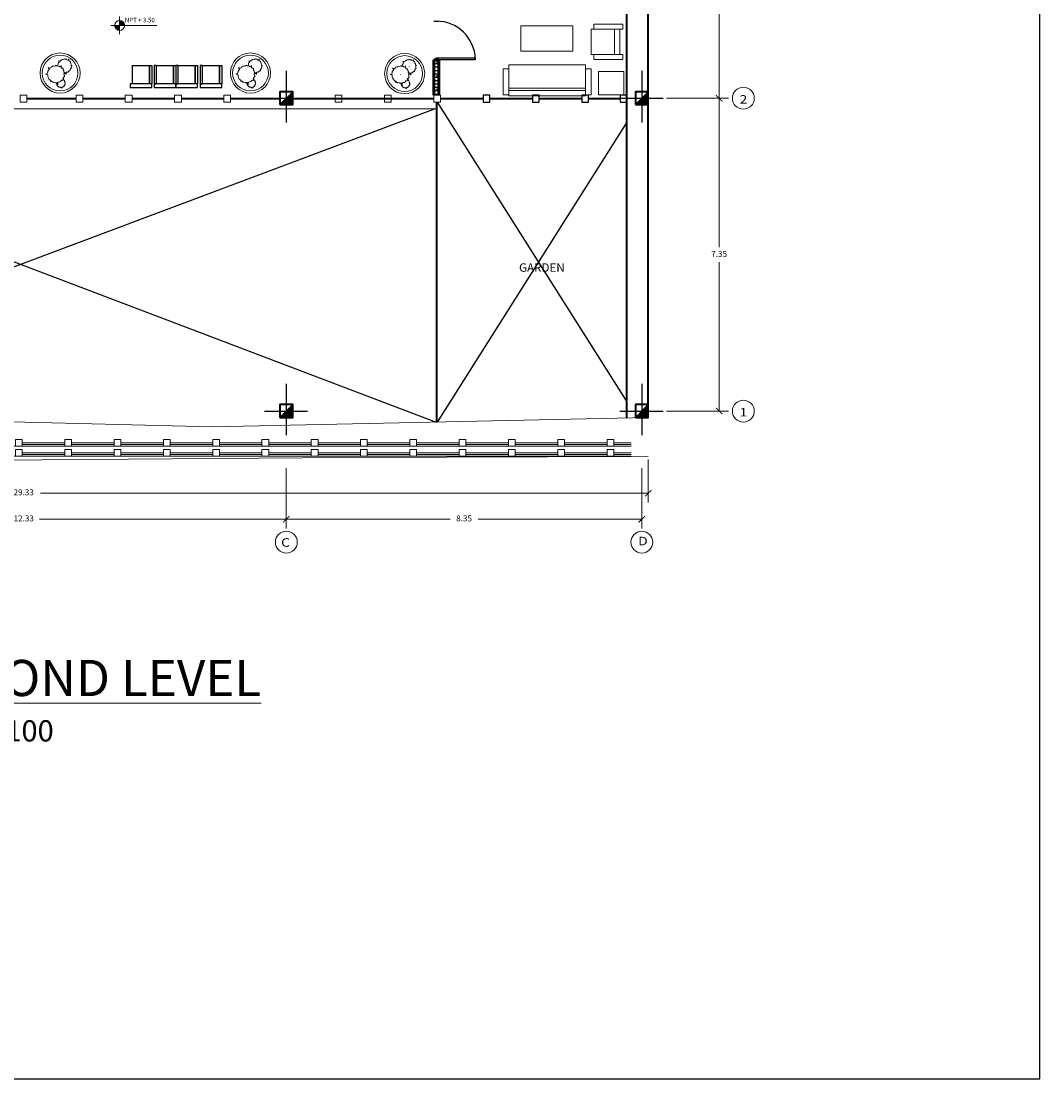
# Model space of a CAD drawing. Units: millimetres. Extents: x 681 to 958, y 318 to 396.
# Drawn here: x 838 to 862, y 332 to 357 of the extents above; entities that cross this region are included whole.
import ezdxf

# ---------------------------------------------------------------- set-up
doc = ezdxf.new("R2010")
doc.units = ezdxf.units.MM
doc.linetypes.add('ACAD_ISO02W100', pattern=[15, 12, -3])
doc.layers.get('Defpoints').update_dxf_attribs({"color": 73, "lineweight": 0})
for name, color, linetype, lineweight in [('acbados', 253, 'Continuous', 5), ('Capa1', 1, 'Continuous', 9), ('Layer1', 1, 'Continuous', 9), ('Layer7', 16, 'Continuous', 5), ('MUEBLES', 144, 'Continuous', 20), ('muro adobe', 41, 'Continuous', 5), ('muro madera', 30, 'Continuous', 5), ('pluma1', 1, 'Continuous', 9), ('texto', 5, 'Continuous', 5), ('TEXTURA', 55, 'Continuous', 5)]:
    doc.layers.add(name, color=color, linetype=linetype, lineweight=lineweight)
doc.layers.add('columna', color=80, linetype='Continuous')
doc.layers.add('red de agua', color=134, linetype='Continuous')
doc.styles.add('STYLE1', font='arial.ttf', dxfattribs={"width": 1.2})
doc.styles.add('style4', font='stylu.ttf')
doc.styles.add('VERDANA', font='verdana.ttf')
doc.dimstyles.new('OBLICUA GRUESA', dxfattribs={"dimtxt": 0.09, "dimasz": 0.09, "dimexe": 0.22, "dimexo": 0.08, "dimgap": 0.1, "dimtad": 0, "dimtih": 1, "dimtoh": 1, "dimzin": 1, "dimdsep": 46, "dimtxsty": 'VERDANA', "dimblk": 'ARCHTICK', "dimcen": 2.5, "dimclrd": 256, "dimclre": 256, "dimclrt": 256, "dimadec": 0, "dimazin": 0, "dimtfac": 1, "dimtmove": 0, "dimatfit": 3, "dimfxl": 0, "dimlwd": 0, "dimlwe": 0, "dimarcsym": 0})

# ---------------------------------------------------------------- blocks, each defined once
blk = doc.blocks.new('A$C496F16EA')
at = {"layer": 'texto'}
h = blk.add_hatch(color=30, dxfattribs=at)
h.paths.add_polyline_path([(0.372, 0.372), (0.583, 0.372, 0.414214), (0.372, 0.583)])
h.paths.add_polyline_path([(0.372, 0.372), (0.161, 0.372, 0.414214), (0.372, 0.161)])
at = {"layer": 'texto', "color": 30}
for p, q in [((0.372, 0.744), (0.372, 0)), ((0, 0.372), (1.928, 0.372))]:
    blk.add_line(p, q, dxfattribs=at)
blk.add_circle((0.372, 0.372), 0.211, dxfattribs=at)
blk = doc.blocks.new('A$C41536CB2')
at = {"layer": 'TEXTURA', "lineweight": 5}
h = blk.add_hatch(dxfattribs=at)
h.set_pattern_fill('ANSI31', color=256, scale=0.007, style=0)
h.set_pattern_definition([(45, (-718.7452, -347.231527), (-0.0157154482, 0.0157154482), [])])
h.paths.add_polyline_path([(0.663, 0.57), (0.663, 0.72), (0.513, 0.57)])
h.paths.add_polyline_path([(0.663, 0.42), (0.663, 0.57), (0.513, 0.57), (0.513, 0.42)])
h.paths.add_polyline_path([(0.513, 0.42), (0.513, 0.57), (0.363, 0.42)])
at = {"layer": 'columna', "linetype": 'ACAD_ISO02W100'}
for p, q in [((0.513, 1.21), (0.513, 0)), ((0, 0.57), (1.01, 0.57))]:
    blk.add_line(p, q, dxfattribs=at)
at = {"layer": 'columna', "lineweight": 40}
blk.add_lwpolyline([(0.363, 0.42), (0.663, 0.42), (0.663, 0.72), (0.363, 0.72)], close=True, dxfattribs=at)
at = {"layer": 'TEXTURA', "lineweight": 5}
blk.add_line((0.663, 0.72), (0.363, 0.42), dxfattribs=at)
blk = doc.blocks.new('_ARCHTICK')
at = {"color": 0, "linetype": 'ByBlock', "const_width": 0.15}
blk.add_lwpolyline([(-0.5, -0.5), (0.5, 0.5)], dxfattribs=at)
blk = doc.blocks.new('*D93')
at = {"layer": 'acbados', "lineweight": 0, "transparency": 16777216}
for p, q in [((853.521, 355.311), (854.979, 355.311)), ((854.759, 355.311), (854.759, 351.812)), ((854.759, 347.961), (854.759, 351.461)), ((853.521, 347.961), (854.979, 347.961))]:
    blk.add_line(p, q, dxfattribs=at)
at = {"layer": 'Defpoints', "color": 0, "lineweight": 5, "transparency": 16777216}
for p in [(853.441, 355.311), (854.759, 355.311), (853.441, 347.961)]:
    blk.add_point(p, dxfattribs=at)
at = {"layer": 'acbados', "lineweight": 0, "transparency": 16777216, "xscale": 0.15, "yscale": 0.15, "zscale": 0.15}
for p, rotation in [((854.759, 355.311), 90.000062765429), ((854.759, 347.961), 270.000062765429)]:
    blk.add_blockref('_ARCHTICK', p, dxfattribs=dict(at, rotation=rotation))
at = {"layer": 'acbados', "lineweight": 5, "transparency": 16777216, "insert": (854.759, 351.636), "char_height": 0.14, "attachment_point": 5, "style": 'style4'}
blk.add_mtext('7.35', dxfattribs=at)
blk = doc.blocks.new('*D94')
at = {"layer": 'acbados', "lineweight": 0, "transparency": 16777216}
for p, q in [((853.521, 361.811), (854.979, 361.811)), ((854.759, 361.811), (854.759, 358.735)), ((854.759, 355.311), (854.759, 358.388)), ((853.521, 355.311), (854.979, 355.311))]:
    blk.add_line(p, q, dxfattribs=at)
at = {"layer": 'Defpoints', "color": 0, "lineweight": 5, "transparency": 16777216}
for p in [(853.441, 361.811), (854.759, 361.811), (853.441, 355.311)]:
    blk.add_point(p, dxfattribs=at)
at = {"layer": 'acbados', "lineweight": 0, "transparency": 16777216, "xscale": 0.15, "yscale": 0.15, "zscale": 0.15}
for p, rotation in [((854.759, 361.811), 90.00006276542966), ((854.759, 355.311), 270.0000627654296)]:
    blk.add_blockref('_ARCHTICK', p, dxfattribs=dict(at, rotation=rotation))
at = {"layer": 'acbados', "lineweight": 5, "transparency": 16777216, "insert": (854.759, 358.561), "char_height": 0.14, "attachment_point": 5, "style": 'style4'}
blk.add_mtext('6.50', dxfattribs=at)
blk = doc.blocks.new('*D106')
at = {"layer": 'acbados', "lineweight": 0, "transparency": 16777216}
for p, q in [((844.594, 346.624), (844.594, 345.202)), ((852.944, 346.624), (852.944, 345.202)), ((844.594, 345.422), (848.44, 345.422)), ((852.944, 345.422), (849.097, 345.422))]:
    blk.add_line(p, q, dxfattribs=at)
at = {"layer": 'Defpoints', "color": 0, "lineweight": 5, "transparency": 16777216}
for p in [(844.594, 346.704), (852.944, 346.704), (844.594, 345.422)]:
    blk.add_point(p, dxfattribs=at)
at = {"layer": 'acbados', "lineweight": 0, "transparency": 16777216, "xscale": 0.15, "yscale": 0.15, "zscale": 0.15}
for p, rotation in [((844.594, 345.422), 179.9999999999996), ((852.944, 345.422), 359.9999999999996)]:
    blk.add_blockref('_ARCHTICK', p, dxfattribs=dict(at, rotation=rotation))
at = {"layer": 'acbados', "lineweight": 5, "transparency": 16777216, "insert": (848.769, 345.422), "char_height": 0.14, "attachment_point": 5, "style": 'style4'}
blk.add_mtext('8.35', dxfattribs=at)
blk = doc.blocks.new('*D107')
at = {"layer": 'acbados', "lineweight": 0, "transparency": 16777216}
for p, q in [((832.26, 346.624), (832.26, 345.202)), ((844.594, 346.624), (844.594, 345.202)), ((832.26, 345.422), (838.054, 345.422)), ((844.594, 345.422), (838.8, 345.422))]:
    blk.add_line(p, q, dxfattribs=at)
at = {"layer": 'Defpoints', "color": 0, "lineweight": 5, "transparency": 16777216}
for p in [(832.26, 346.704), (844.594, 346.704), (832.26, 345.422)]:
    blk.add_point(p, dxfattribs=at)
at = {"layer": 'acbados', "lineweight": 0, "transparency": 16777216, "xscale": 0.15, "yscale": 0.15, "zscale": 0.15, "rotation": 180}
blk.add_blockref('_ARCHTICK', (832.26, 345.422), dxfattribs=at)
at = {"layer": 'acbados', "lineweight": 0, "transparency": 16777216, "xscale": 0.15, "yscale": 0.15, "zscale": 0.15}
blk.add_blockref('_ARCHTICK', (844.594, 345.422), dxfattribs=at)
at = {"layer": 'acbados', "lineweight": 5, "transparency": 16777216, "insert": (838.427, 345.422), "char_height": 0.14, "attachment_point": 5, "style": 'style4'}
blk.add_mtext('12.33', dxfattribs=at)
blk = doc.blocks.new('*D109')
at = {"layer": 'acbados', "lineweight": 0, "transparency": 16777216}
for p, q in [((823.76, 346.82), (823.76, 345.814)), ((853.094, 346.82), (853.094, 345.814)), ((823.76, 346.034), (838.033, 346.034)), ((853.094, 346.034), (838.82, 346.034))]:
    blk.add_line(p, q, dxfattribs=at)
at = {"layer": 'Defpoints', "color": 0, "lineweight": 5, "transparency": 16777216}
for p in [(823.76, 346.9), (853.094, 346.9), (853.094, 346.034)]:
    blk.add_point(p, dxfattribs=at)
at = {"layer": 'acbados', "lineweight": 0, "transparency": 16777216, "xscale": 0.15, "yscale": 0.15, "zscale": 0.15}
for p, rotation in [((823.76, 346.034), 180.0000615101214), ((853.094, 346.034), 6.151012137883412e-05)]:
    blk.add_blockref('_ARCHTICK', p, dxfattribs=dict(at, rotation=rotation))
at = {"layer": 'acbados', "lineweight": 5, "transparency": 16777216, "insert": (838.427, 346.034), "char_height": 0.14, "attachment_point": 5, "style": 'style4'}
blk.add_mtext('29.33', dxfattribs=at)

msp = doc.modelspace()

# ---------------------------------------------------------------- hatches: boundary and pattern name
h = msp.add_hatch()
h.set_pattern_fill('CORK', color=256, scale=0.025, style=0)
h.set_pattern_definition([(0, (70.4451, -119.64958), (0, 0.079375), []), (135, (70.48479, -119.68927), (-0.15875007, -0.15875007), [0.11225325, -0.11225325]), (135, (70.50463, -119.68927), (-0.15875007, -0.15875007), [0.11225325, -0.11225325]), (135, (70.52448, -119.68927), (-0.15875007, -0.15875007), [0.11225325, -0.11225325])])
h.paths.add_polyline_path([(848.175, 356.212), (848.059, 356.212), (848.059, 355.38), (848.175, 355.38)])

# ---------------------------------------------------------------- linework, layer by layer
for p, q in [((848.139, 355.222), (852.594, 348.182)), ((848.089, 355.061), (828.785, 347.817)), ((829.375, 354.825), (848.114, 347.703)), ((852.594, 354.751), (848.139, 347.704))]:
    msp.add_line(p, q)
at = {"color": 1}
for p, q in [((849.374, 355.311), (849.513, 355.311)), ((849.579, 355.311), (850.374, 355.311)), ((850.531, 355.311), (851.112, 355.311)), ((851.179, 355.311), (851.531, 355.311)), ((851.689, 355.311), (852.436, 355.311))]:
    msp.add_line(p, q, dxfattribs=at)
for points in [[(848.059, 357.119), (848.175, 357.119)], [(849.374, 355.222), (849.374, 355.38), (849.216, 355.38), (849.216, 355.311)], [(850.531, 355.222), (850.531, 355.38), (850.374, 355.38), (850.374, 355.311)], [(851.689, 355.222), (851.689, 355.38), (851.531, 355.38), (851.531, 355.311)], [(852.594, 355.222), (852.594, 355.38), (852.436, 355.38), (852.436, 355.311)], [(852.594, 355.38), (852.436, 355.38), (852.436, 355.222), (852.594, 355.222)]]:
    msp.add_lwpolyline(points, dxfattribs=at)
for points in [[(841.38, 355.649), (840.979, 355.649), (840.979, 356.08), (841.38, 356.08)], [(841.434, 355.649), (841.38, 355.649), (841.38, 356.08), (841.434, 356.08)], [(841.494, 355.649), (841.547, 355.649), (841.547, 356.08), (841.494, 356.08)], [(841.948, 355.649), (841.547, 355.649), (841.547, 356.08), (841.948, 356.08)], [(842.002, 355.649), (841.948, 355.649), (841.948, 356.08), (842.002, 356.08)], [(842.002, 355.649), (842.055, 355.649), (842.055, 356.08), (842.002, 356.08)], [(842.456, 355.649), (842.055, 355.649), (842.055, 356.08), (842.456, 356.08)], [(842.51, 355.649), (842.456, 355.649), (842.456, 356.08), (842.51, 356.08)], [(842.57, 355.649), (842.623, 355.649), (842.623, 356.08), (842.57, 356.08)], [(843.024, 355.649), (842.623, 355.649), (842.623, 356.08), (843.024, 356.08)], [(843.078, 355.649), (843.024, 355.649), (843.024, 356.08), (843.078, 356.08)], [(841.434, 355.649), (840.926, 355.649), (840.926, 355.56), (841.434, 355.56)], [(842.002, 355.649), (841.494, 355.649), (841.494, 355.56), (842.002, 355.56)], [(842.51, 355.649), (842.002, 355.649), (842.002, 355.56), (842.51, 355.56)], [(843.078, 355.649), (842.57, 355.649), (842.57, 355.56), (843.078, 355.56)], [(849.374, 355.38), (849.216, 355.38), (849.216, 355.222), (849.374, 355.222)], [(850.531, 355.38), (850.374, 355.38), (850.374, 355.222), (850.531, 355.222)], [(851.689, 355.38), (851.531, 355.38), (851.531, 355.222), (851.689, 355.222)]]:
    msp.add_lwpolyline(points, close=True, dxfattribs=at)
msp.add_lwpolyline([(848.116, 356.212), (848.116, 356.256), (849.033, 356.256), (849.033, 356.212)], close=True)
msp.add_arc((848.126, 356.212), 0.907, 1.4116, 90.5914)
at = {"layer": 'acbados', "lineweight": 5}
for centre in [(855.327, 355.311), (855.327, 347.961), (844.594, 344.881), (852.944, 344.881)]:
    msp.add_circle(centre, 0.257, dxfattribs=at)
at = {"layer": 'Capa1', "color": 4, "linetype": 'Continuous', "lineweight": 5}
msp.add_line((837.565, 355.061), (848.114, 355.061), dxfattribs=at)
at = {"layer": 'columna'}
for points in [[(844.444, 355.161), (844.744, 355.161), (844.744, 355.461), (844.444, 355.461)], [(844.444, 355.161), (844.744, 355.161), (844.744, 355.461), (844.444, 355.461)], [(852.794, 355.161), (853.094, 355.161), (853.094, 355.461), (852.794, 355.461)], [(852.794, 355.161), (853.094, 355.161), (853.094, 355.461), (852.794, 355.461)], [(844.444, 347.811), (844.744, 347.811), (844.744, 348.111), (844.444, 348.111)], [(844.444, 347.811), (844.744, 347.811), (844.744, 348.111), (844.444, 348.111)], [(852.794, 347.811), (853.094, 347.811), (853.094, 348.111), (852.794, 348.111)]]:
    msp.add_lwpolyline(points, close=True, dxfattribs=at)
at = {"layer": 'Layer1', "lineweight": 5}
for p, q in [((838.498, 355.311), (839.656, 355.311)), ((838.498, 355.286), (839.656, 355.286)), ((839.813, 355.311), (840.813, 355.311)), ((839.813, 355.286), (840.813, 355.286)), ((840.971, 355.311), (841.971, 355.311)), ((840.971, 355.311), (841.971, 355.311)), ((840.971, 355.286), (841.971, 355.286)), ((840.971, 355.286), (841.971, 355.286)), ((842.129, 355.311), (843.129, 355.311)), ((842.129, 355.286), (843.129, 355.286)), ((843.286, 355.311), (844.444, 355.311)), ((843.286, 355.286), (844.444, 355.286)), ((844.744, 355.311), (848.059, 355.311)), ((844.744, 355.286), (848.059, 355.286)), ((848.114, 347.703), (848.114, 355.222)), ((848.139, 347.704), (848.139, 355.222)), ((848.216, 355.311), (849.216, 355.311)), ((849.216, 355.311), (848.216, 355.311)), ((849.216, 355.286), (848.216, 355.286)), ((849.374, 355.311), (850.374, 355.311)), ((850.374, 355.311), (849.374, 355.311)), ((849.374, 355.311), (850.374, 355.311)), ((850.374, 355.286), (849.374, 355.286)), ((849.374, 355.286), (850.374, 355.286)), ((850.531, 355.311), (851.531, 355.311)), ((851.531, 355.311), (850.531, 355.311)), ((850.531, 355.311), (851.531, 355.311)), ((851.531, 355.286), (850.531, 355.286)), ((850.531, 355.286), (851.531, 355.286)), ((851.689, 355.311), (852.436, 355.311)), ((852.436, 355.311), (851.689, 355.311)), ((851.689, 355.311), (852.436, 355.311)), ((852.436, 355.286), (851.689, 355.286)), ((851.689, 355.286), (852.436, 355.286)), ((852.594, 355.311), (852.594, 355.311)), ((852.594, 355.311), (852.594, 355.311)), ((852.594, 355.286), (852.594, 355.286)), ((852.694, 347.138), (824.347, 347.138)), ((839.393, 347.218), (838.393, 347.218)), ((839.393, 347.178), (838.393, 347.178)), ((840.551, 347.218), (839.551, 347.218)), ((840.551, 347.218), (839.551, 347.218)), ((840.551, 347.178), (839.551, 347.178)), ((840.551, 347.178), (839.551, 347.178)), ((841.708, 347.218), (840.708, 347.218)), ((841.708, 347.218), (840.708, 347.218)), ((841.708, 347.178), (840.708, 347.178)), ((841.708, 347.178), (840.708, 347.178)), ((842.866, 347.218), (841.866, 347.218)), ((842.866, 347.218), (841.866, 347.218)), ((842.866, 347.218), (841.866, 347.218)), ((842.866, 347.178), (841.866, 347.178)), ((842.866, 347.178), (841.866, 347.178)), ((842.866, 347.178), (841.866, 347.178)), ((844.023, 347.218), (843.023, 347.218)), ((844.023, 347.178), (843.023, 347.178)), ((845.181, 347.218), (844.181, 347.218)), ((845.181, 347.218), (844.181, 347.218)), ((845.181, 347.178), (844.181, 347.178)), ((845.181, 347.178), (844.181, 347.178)), ((846.339, 347.218), (845.339, 347.218)), ((846.339, 347.218), (845.339, 347.218)), ((846.339, 347.178), (845.339, 347.178)), ((846.339, 347.178), (845.339, 347.178)), ((847.496, 347.218), (846.496, 347.218)), ((847.496, 347.218), (846.496, 347.218)), ((847.496, 347.218), (846.496, 347.218)), ((847.496, 347.178), (846.496, 347.178)), ((847.496, 347.178), (846.496, 347.178)), ((847.496, 347.178), (846.496, 347.178)), ((848.654, 347.218), (847.654, 347.218)), ((848.654, 347.178), (847.654, 347.178)), ((849.811, 347.218), (848.811, 347.218)), ((849.811, 347.218), (848.811, 347.218)), ((849.811, 347.178), (848.811, 347.178)), ((849.811, 347.178), (848.811, 347.178)), ((850.969, 347.218), (849.969, 347.218)), ((850.969, 347.218), (849.969, 347.218)), ((850.969, 347.178), (849.969, 347.178)), ((850.969, 347.178), (849.969, 347.178)), ((852.126, 347.218), (851.126, 347.218)), ((852.126, 347.218), (851.126, 347.218)), ((852.126, 347.218), (851.126, 347.218)), ((852.126, 347.178), (851.126, 347.178)), ((852.126, 347.178), (851.126, 347.178)), ((852.126, 347.178), (851.126, 347.178)), ((852.694, 347.218), (852.284, 347.218)), ((852.694, 347.178), (852.284, 347.178)), ((852.694, 346.901), (824.347, 346.901)), ((839.393, 346.981), (838.393, 346.981)), ((839.393, 346.941), (838.393, 346.941)), ((840.551, 346.981), (839.551, 346.981)), ((840.551, 346.981), (839.551, 346.981)), ((840.551, 346.941), (839.551, 346.941)), ((840.551, 346.941), (839.551, 346.941)), ((841.708, 346.981), (840.708, 346.981)), ((841.708, 346.981), (840.708, 346.981)), ((841.708, 346.941), (840.708, 346.941)), ((841.708, 346.941), (840.708, 346.941)), ((842.866, 346.981), (841.866, 346.981)), ((842.866, 346.981), (841.866, 346.981)), ((842.866, 346.981), (841.866, 346.981)), ((842.866, 346.941), (841.866, 346.941)), ((842.866, 346.941), (841.866, 346.941)), ((842.866, 346.941), (841.866, 346.941)), ((844.023, 346.981), (843.023, 346.981)), ((844.023, 346.941), (843.023, 346.941)), ((845.181, 346.981), (844.181, 346.981)), ((845.181, 346.981), (844.181, 346.981)), ((845.181, 346.941), (844.181, 346.941)), ((845.181, 346.941), (844.181, 346.941)), ((846.339, 346.981), (845.339, 346.981)), ((846.339, 346.981), (845.339, 346.981)), ((846.339, 346.941), (845.339, 346.941)), ((846.339, 346.941), (845.339, 346.941)), ((847.496, 346.981), (846.496, 346.981)), ((847.496, 346.981), (846.496, 346.981)), ((847.496, 346.981), (846.496, 346.981)), ((847.496, 346.941), (846.496, 346.941)), ((847.496, 346.941), (846.496, 346.941)), ((847.496, 346.941), (846.496, 346.941)), ((848.654, 346.981), (847.654, 346.981)), ((848.654, 346.941), (847.654, 346.941)), ((849.811, 346.981), (848.811, 346.981)), ((849.811, 346.981), (848.811, 346.981)), ((849.811, 346.941), (848.811, 346.941)), ((849.811, 346.941), (848.811, 346.941)), ((850.969, 346.981), (849.969, 346.981)), ((850.969, 346.981), (849.969, 346.981)), ((850.969, 346.941), (849.969, 346.941)), ((850.969, 346.941), (849.969, 346.941)), ((852.126, 346.981), (851.126, 346.981)), ((852.126, 346.981), (851.126, 346.981)), ((852.126, 346.981), (851.126, 346.981)), ((852.126, 346.941), (851.126, 346.941)), ((852.126, 346.941), (851.126, 346.941)), ((852.126, 346.941), (851.126, 346.941)), ((852.694, 346.981), (852.284, 346.981)), ((852.694, 346.941), (852.284, 346.941))]:
    msp.add_line(p, q, dxfattribs=at)
for points in [[(838.498, 355.222), (838.498, 355.38), (838.341, 355.38), (838.341, 355.222)], [(839.813, 355.222), (839.813, 355.38), (839.656, 355.38), (839.656, 355.222)], [(840.971, 355.222), (840.971, 355.38), (840.813, 355.38), (840.813, 355.222)], [(842.129, 355.222), (842.129, 355.38), (841.971, 355.38), (841.971, 355.222)], [(843.286, 355.222), (843.286, 355.38), (843.129, 355.38), (843.129, 355.222)], [(845.901, 355.222), (845.901, 355.38), (845.744, 355.38), (845.744, 355.222)], [(847.059, 355.222), (847.059, 355.38), (846.901, 355.38), (846.901, 355.222)], [(841.866, 347.138), (841.866, 347.296), (841.708, 347.296), (841.708, 347.138)], [(843.023, 347.138), (843.023, 347.296), (842.866, 347.296), (842.866, 347.138)], [(845.339, 347.138), (845.339, 347.296), (845.181, 347.296), (845.181, 347.138)], [(848.811, 347.138), (848.811, 347.296), (848.654, 347.296), (848.654, 347.138)], [(846.496, 346.901), (846.496, 347.058), (846.339, 347.058), (846.339, 346.901)], [(851.126, 346.901), (851.126, 347.058), (850.969, 347.058), (850.969, 346.901)]]:
    msp.add_lwpolyline(points, close=True, dxfattribs=at)
for points in [[(848.059, 355.311), (848.059, 355.222), (848.216, 355.222), (848.216, 355.38), (848.059, 355.38), (848.059, 355.311)], [(849.216, 355.311), (849.216, 355.222), (849.252, 355.222)], [(849.274, 355.222), (849.333, 355.222)], [(850.374, 355.311), (850.374, 355.222), (850.409, 355.222)], [(850.432, 355.222), (850.49, 355.222)], [(851.531, 355.311), (851.531, 355.222), (851.567, 355.222)], [(851.589, 355.222), (851.648, 355.222)], [(852.436, 355.311), (852.436, 355.222), (852.472, 355.222)], [(838.393, 347.138), (838.393, 347.296), (838.236, 347.296), (838.236, 347.138)], [(839.551, 347.138), (839.551, 347.296), (839.393, 347.296), (839.393, 347.138)], [(840.708, 347.138), (840.708, 347.296), (840.551, 347.296), (840.551, 347.138)], [(844.181, 347.138), (844.181, 347.296), (844.023, 347.296), (844.023, 347.138)], [(846.496, 347.138), (846.496, 347.296), (846.339, 347.296), (846.339, 347.138)], [(847.654, 347.138), (847.654, 347.296), (847.496, 347.296), (847.496, 347.138)], [(849.969, 347.138), (849.969, 347.296), (849.811, 347.296), (849.811, 347.138)], [(851.126, 347.138), (851.126, 347.296), (850.969, 347.296), (850.969, 347.138)], [(852.284, 347.138), (852.284, 347.296), (852.126, 347.296), (852.126, 347.138)], [(838.393, 346.901), (838.393, 347.058), (838.236, 347.058), (838.236, 346.901)], [(839.551, 346.901), (839.551, 347.058), (839.393, 347.058), (839.393, 346.901)], [(840.708, 346.901), (840.708, 347.058), (840.551, 347.058), (840.551, 346.901)], [(841.866, 346.901), (841.866, 347.058), (841.708, 347.058), (841.708, 346.901)], [(843.023, 346.901), (843.023, 347.058), (842.866, 347.058), (842.866, 346.901)], [(844.181, 346.901), (844.181, 347.058), (844.023, 347.058), (844.023, 346.901)], [(845.339, 346.901), (845.339, 347.058), (845.181, 347.058), (845.181, 346.901)], [(847.654, 346.901), (847.654, 347.058), (847.496, 347.058), (847.496, 346.901)], [(848.811, 346.901), (848.811, 347.058), (848.654, 347.058), (848.654, 346.901)], [(849.969, 346.901), (849.969, 347.058), (849.811, 347.058), (849.811, 346.901)], [(852.284, 346.901), (852.284, 347.058), (852.126, 347.058), (852.126, 346.901)]]:
    msp.add_lwpolyline(points, dxfattribs=at)
at = {"layer": 'Layer7', "ltscale": 0.025}
for p, q in [((842.86, 347.594), (836.988, 347.733)), ((853.094, 346.897), (845.992, 346.873))]:
    msp.add_line(p, q, dxfattribs=at)
at = {"layer": 'Layer7', "linetype": 'Continuous', "ltscale": 0.7}
for p, q in [((853.094, 347.807), (842.86, 347.594)), ((837.253, 346.807), (845.992, 346.873))]:
    msp.add_line(p, q, dxfattribs=at)
at = {"layer": 'MUEBLES', "lineweight": 5}
msp.add_line((850.102, 357.009), (851.326, 357.009), dxfattribs=at)
for points in [[(850.102, 357.009), (850.102, 356.413), (851.326, 356.413), (851.326, 357.009)], [(851.75, 356.93), (851.75, 356.338), (852.298, 356.338), (852.298, 356.93)], [(851.819, 356.93), (851.819, 357.051), (852.5, 357.051), (852.5, 356.93)], [(852.298, 356.93), (852.298, 356.338), (852.424, 356.338), (852.424, 356.93)], [(851.819, 356.338), (851.819, 356.217), (852.5, 356.217), (852.5, 356.338)], [(851.62, 355.551), (851.62, 356.095), (849.821, 356.095), (849.821, 355.551)], [(847.278, 355.869), (847.273, 355.873), (847.273, 355.865)], [(847.482, 356.061), (847.478, 356.064), (847.478, 356.058)], [(849.821, 356.004), (849.821, 355.39), (849.684, 355.39), (849.684, 356.004)], [(851.62, 356.004), (851.62, 355.39), (851.757, 355.39), (851.757, 356.004)], [(851.93, 355.941), (851.93, 355.387), (852.524, 355.387), (852.524, 355.941)], [(847.394, 355.656), (847.391, 355.658), (847.391, 355.654)], [(851.62, 355.494), (851.62, 355.371), (849.821, 355.371), (849.821, 355.494)]]:
    msp.add_lwpolyline(points, close=True, dxfattribs=at)
at = {"layer": 'MUEBLES', "color": 3, "lineweight": 5}
for points in [[(839.405, 355.892), (839.367, 355.902), (839.376, 355.919), (839.366, 355.935), (839.367, 355.951), (839.352, 355.976), (839.351, 356), (839.336, 356.017), (839.323, 356.017), (839.308, 356.03), (839.305, 356.053), (839.305, 356.081), (839.295, 356.062), (839.273, 356.049), (839.252, 356.061), (839.239, 356.073), (839.219, 356.071), (839.199, 356.075), (839.189, 356.091), (839.181, 356.076), (839.158, 356.068), (839.136, 356.073), (839.112, 356.067), (839.102, 356.053), (839.089, 356.049), (839.072, 356.049), (839.062, 356.028), (839.049, 356.018), (839.019, 356.021), (838.998, 356.03), (839.014, 356.013), (839.026, 355.996), (839.023, 355.983), (839.006, 355.968), (838.991, 355.949), (838.99, 355.931), (838.978, 355.888), (838.939, 355.877), (838.978, 355.871), (838.985, 355.866), (838.991, 355.848), (838.99, 355.829), (838.998, 355.801), (839.011, 355.784), (839.014, 355.762), (839.029, 355.752), (839.047, 355.733), (839.061, 355.731), (839.064, 355.725), (839.059, 355.702), (839.082, 355.721), (839.085, 355.702), (839.094, 355.695), (839.108, 355.688), (839.112, 355.682), (839.12, 355.689), (839.161, 355.684), (839.171, 355.675), (839.192, 355.679), (839.207, 355.673), (839.219, 355.65), (839.229, 355.625), (839.227, 355.648), (839.227, 355.68), (839.237, 355.691), (839.275, 355.694), (839.29, 355.707), (839.313, 355.729), (839.324, 355.733), (839.341, 355.731), (839.349, 355.757), (839.343, 355.77), (839.352, 355.785), (839.387, 355.828), (839.382, 355.846), (839.372, 355.869), (839.376, 355.887)], [(843.876, 355.892), (843.838, 355.902), (843.847, 355.919), (843.837, 355.935), (843.838, 355.951), (843.823, 355.976), (843.822, 356), (843.807, 356.017), (843.794, 356.017), (843.779, 356.03), (843.776, 356.053), (843.776, 356.081), (843.766, 356.062), (843.744, 356.049), (843.723, 356.061), (843.71, 356.073), (843.69, 356.071), (843.67, 356.075), (843.66, 356.091), (843.652, 356.076), (843.629, 356.068), (843.607, 356.073), (843.583, 356.067), (843.573, 356.053), (843.56, 356.049), (843.543, 356.049), (843.533, 356.028), (843.52, 356.018), (843.49, 356.021), (843.469, 356.03), (843.485, 356.013), (843.497, 355.996), (843.494, 355.983), (843.477, 355.968), (843.462, 355.949), (843.461, 355.931), (843.449, 355.888), (843.41, 355.877), (843.449, 355.871), (843.456, 355.866), (843.462, 355.848), (843.461, 355.829), (843.469, 355.801), (843.482, 355.784), (843.485, 355.762), (843.5, 355.752), (843.518, 355.733), (843.532, 355.731), (843.535, 355.725), (843.53, 355.702), (843.553, 355.721), (843.556, 355.702), (843.565, 355.695), (843.579, 355.688), (843.583, 355.682), (843.591, 355.689), (843.632, 355.684), (843.642, 355.675), (843.664, 355.679), (843.678, 355.673), (843.69, 355.65), (843.7, 355.625), (843.698, 355.648), (843.698, 355.68), (843.708, 355.691), (843.746, 355.694), (843.761, 355.707), (843.784, 355.729), (843.795, 355.733), (843.812, 355.731), (843.82, 355.757), (843.814, 355.77), (843.823, 355.785), (843.858, 355.828), (843.853, 355.846), (843.843, 355.869), (843.847, 355.887)], [(847.498, 355.88), (847.46, 355.891), (847.468, 355.907), (847.458, 355.923), (847.46, 355.94), (847.445, 355.964), (847.443, 355.988), (847.428, 356.005), (847.415, 356.005), (847.4, 356.018), (847.397, 356.041), (847.397, 356.069), (847.387, 356.05), (847.366, 356.037), (847.344, 356.049), (847.331, 356.062), (847.311, 356.059), (847.291, 356.063), (847.282, 356.08), (847.273, 356.064), (847.25, 356.057), (847.229, 356.062), (847.204, 356.055), (847.194, 356.041), (847.181, 356.037), (847.164, 356.037), (847.155, 356.017), (847.141, 356.006), (847.112, 356.009), (847.09, 356.018), (847.107, 356.001), (847.118, 355.985), (847.115, 355.972), (847.099, 355.956), (847.084, 355.937), (847.082, 355.919), (847.07, 355.876), (847.031, 355.865), (847.07, 355.86), (847.077, 355.855), (847.084, 355.837), (847.082, 355.817), (847.09, 355.789), (847.103, 355.772), (847.107, 355.75), (847.122, 355.74), (847.14, 355.721), (847.153, 355.72), (847.156, 355.713), (847.151, 355.69), (847.174, 355.709), (847.178, 355.69), (847.186, 355.684), (847.201, 355.676), (847.204, 355.671), (847.212, 355.677), (847.254, 355.672), (847.263, 355.663), (847.285, 355.667), (847.3, 355.662), (847.311, 355.639), (847.321, 355.613), (847.319, 355.636), (847.319, 355.668), (847.329, 355.68), (847.367, 355.682), (847.382, 355.695), (847.405, 355.717), (847.417, 355.721), (847.433, 355.72), (847.441, 355.745), (847.435, 355.758), (847.445, 355.774), (847.479, 355.816), (847.474, 355.834), (847.465, 355.857), (847.468, 355.875)]]:
    msp.add_lwpolyline(points, close=True, dxfattribs=at)
for points in [[(839.371, 355.914), (839.378, 355.908), (839.395, 355.911), (839.407, 355.907), (839.416, 355.888), (839.424, 355.868), (839.423, 355.886), (839.423, 355.912), (839.431, 355.921), (839.461, 355.923), (839.473, 355.933), (839.491, 355.951), (839.501, 355.954), (839.514, 355.953), (839.52, 355.974), (839.515, 355.984), (839.523, 355.996), (839.551, 356.03), (839.547, 356.045), (839.539, 356.063), (839.542, 356.078), (839.565, 356.082), (839.535, 356.09), (839.542, 356.103), (839.534, 356.116), (839.535, 356.129), (839.523, 356.149), (839.522, 356.168), (839.51, 356.181), (839.499, 356.181), (839.487, 356.192), (839.485, 356.21), (839.485, 356.233), (839.477, 356.217), (839.46, 356.207), (839.443, 356.216), (839.432, 356.227), (839.416, 356.225), (839.4, 356.228), (839.392, 356.241), (839.386, 356.229), (839.367, 356.223), (839.35, 356.227), (839.33, 356.222), (839.323, 356.21), (839.312, 356.207), (839.299, 356.207), (839.291, 356.191), (839.28, 356.182), (839.257, 356.185), (839.239, 356.192), (839.253, 356.178), (839.262, 356.165), (839.259, 356.155), (839.246, 356.142), (839.234, 356.127), (839.233, 356.112), (839.224, 356.079), (839.205, 356.073)], [(843.842, 355.914), (843.849, 355.908), (843.866, 355.911), (843.878, 355.907), (843.887, 355.888), (843.895, 355.868), (843.894, 355.886), (843.894, 355.912), (843.902, 355.921), (843.932, 355.923), (843.944, 355.933), (843.962, 355.951), (843.972, 355.954), (843.985, 355.953), (843.991, 355.974), (843.986, 355.984), (843.994, 355.996), (844.022, 356.03), (844.018, 356.045), (844.01, 356.063), (844.013, 356.078), (844.036, 356.082), (844.006, 356.09), (844.013, 356.103), (844.005, 356.116), (844.006, 356.129), (843.994, 356.149), (843.993, 356.168), (843.981, 356.181), (843.97, 356.181), (843.958, 356.192), (843.956, 356.21), (843.956, 356.233), (843.948, 356.217), (843.931, 356.207), (843.914, 356.216), (843.903, 356.227), (843.887, 356.225), (843.871, 356.228), (843.863, 356.241), (843.857, 356.229), (843.838, 356.223), (843.821, 356.227), (843.801, 356.222), (843.794, 356.21), (843.783, 356.207), (843.77, 356.207), (843.762, 356.191), (843.751, 356.182), (843.728, 356.185), (843.71, 356.192), (843.724, 356.178), (843.733, 356.165), (843.73, 356.155), (843.717, 356.142), (843.705, 356.127), (843.704, 356.112), (843.695, 356.079), (843.676, 356.073)], [(847.464, 355.902), (847.47, 355.896), (847.487, 355.899), (847.499, 355.895), (847.509, 355.876), (847.516, 355.856), (847.515, 355.874), (847.515, 355.9), (847.523, 355.909), (847.553, 355.911), (847.565, 355.922), (847.584, 355.939), (847.593, 355.942), (847.606, 355.941), (847.613, 355.962), (847.607, 355.972), (847.615, 355.985), (847.643, 356.018), (847.639, 356.033), (847.631, 356.051), (847.634, 356.066), (847.658, 356.07), (847.627, 356.078), (847.634, 356.092), (847.626, 356.104), (847.627, 356.117), (847.615, 356.137), (847.614, 356.156), (847.602, 356.17), (847.592, 356.17), (847.58, 356.18), (847.577, 356.199), (847.577, 356.221), (847.569, 356.206), (847.552, 356.195), (847.535, 356.205), (847.524, 356.215), (847.509, 356.213), (847.493, 356.216), (847.485, 356.229), (847.478, 356.217), (847.46, 356.211), (847.443, 356.215), (847.423, 356.21), (847.415, 356.199), (847.404, 356.195), (847.391, 356.195), (847.383, 356.179), (847.373, 356.171), (847.349, 356.173), (847.332, 356.18), (847.345, 356.167), (847.354, 356.153), (847.352, 356.143), (847.338, 356.131), (847.327, 356.115), (847.325, 356.101), (847.316, 356.067), (847.297, 356.061)], [(839.199, 355.676), (839.197, 355.671), (839.178, 355.665), (839.197, 355.663), (839.201, 355.66), (839.204, 355.651), (839.203, 355.642), (839.207, 355.627), (839.214, 355.619), (839.215, 355.608), (839.223, 355.603), (839.232, 355.593), (839.239, 355.593), (839.24, 355.59), (839.238, 355.578), (839.249, 355.588), (839.251, 355.578), (839.255, 355.575), (839.262, 355.571), (839.264, 355.568), (839.268, 355.572), (839.289, 355.569), (839.294, 355.564), (839.305, 355.566), (839.312, 355.564), (839.318, 355.552), (839.323, 355.539), (839.322, 355.551), (839.322, 355.567), (839.327, 355.573), (839.346, 355.574), (839.353, 355.581), (839.365, 355.591), (839.37, 355.593), (839.379, 355.593), (839.383, 355.606), (839.38, 355.612), (839.384, 355.62), (839.402, 355.641), (839.399, 355.65), (839.394, 355.662), (839.396, 355.671), (839.411, 355.673), (839.392, 355.678), (839.396, 355.687), (839.391, 355.694), (839.392, 355.703), (839.384, 355.715), (839.384, 355.727), (839.376, 355.735), (839.37, 355.735), (839.362, 355.742), (839.361, 355.753), (839.361, 355.768), (839.356, 355.758), (839.347, 355.753)], [(843.67, 355.676), (843.668, 355.671), (843.649, 355.665), (843.668, 355.663), (843.672, 355.66), (843.675, 355.651), (843.674, 355.642), (843.678, 355.627), (843.685, 355.619), (843.687, 355.608), (843.694, 355.603), (843.703, 355.593), (843.71, 355.593), (843.711, 355.59), (843.709, 355.578), (843.72, 355.588), (843.722, 355.578), (843.726, 355.575), (843.733, 355.571), (843.735, 355.568), (843.739, 355.572), (843.76, 355.569), (843.765, 355.564), (843.776, 355.566), (843.783, 355.564), (843.789, 355.552), (843.794, 355.539), (843.793, 355.551), (843.793, 355.567), (843.798, 355.573), (843.817, 355.574), (843.824, 355.581), (843.836, 355.591), (843.841, 355.593), (843.85, 355.593), (843.854, 355.606), (843.851, 355.612), (843.856, 355.62), (843.873, 355.641), (843.87, 355.65), (843.865, 355.662), (843.867, 355.671), (843.882, 355.673), (843.863, 355.678), (843.867, 355.687), (843.862, 355.694), (843.863, 355.703), (843.856, 355.715), (843.855, 355.727), (843.847, 355.735), (843.841, 355.735), (843.833, 355.742), (843.832, 355.753), (843.832, 355.768), (843.827, 355.758), (843.818, 355.753)], [(847.291, 355.664), (847.29, 355.659), (847.27, 355.654), (847.29, 355.651), (847.293, 355.649), (847.296, 355.64), (847.295, 355.63), (847.3, 355.616), (847.306, 355.607), (847.308, 355.596), (847.315, 355.591), (847.324, 355.582), (847.331, 355.581), (847.333, 355.578), (847.33, 355.566), (847.342, 355.576), (847.343, 355.566), (847.347, 355.563), (847.355, 355.559), (847.356, 355.557), (847.361, 355.56), (847.381, 355.557), (847.386, 355.553), (847.397, 355.555), (847.404, 355.552), (847.41, 355.541), (847.415, 355.528), (847.414, 355.539), (847.414, 355.555), (847.419, 355.561), (847.438, 355.562), (847.445, 355.569), (847.457, 355.58), (847.463, 355.582), (847.471, 355.581), (847.475, 355.594), (847.472, 355.6), (847.477, 355.608), (847.494, 355.629), (847.492, 355.638), (847.487, 355.65), (847.488, 355.659), (847.503, 355.661), (847.484, 355.667), (847.488, 355.675), (847.483, 355.683), (847.484, 355.691), (847.477, 355.703), (847.476, 355.715), (847.469, 355.724), (847.462, 355.724), (847.455, 355.73), (847.453, 355.742), (847.453, 355.756), (847.448, 355.746), (847.44, 355.741)]]:
    msp.add_lwpolyline(points, dxfattribs=at)
at = {"layer": 'MUEBLES', "lineweight": 5}
for centre, radius in [((839.282, 355.903), 0.471), ((839.282, 355.903), 0.42), ((843.753, 355.903), 0.471), ((843.753, 355.903), 0.42), ((847.374, 355.891), 0.471), ((847.374, 355.891), 0.42)]:
    msp.add_circle(centre, radius, dxfattribs=at)
at = {"layer": 'muro adobe', "color": 156, "lineweight": 40}
for p, q in [((852.594, 347.796), (852.594, 393.949)), ((853.094, 348.111), (853.094, 393.947))]:
    msp.add_line(p, q, dxfattribs=at)
at = {"layer": 'muro madera', "lineweight": 60}
for p, q in [((848.175, 356.212), (848.058, 356.212)), ((848.059, 356.212), (848.116, 356.212)), ((848.059, 355.38), (848.059, 356.212)), ((848.175, 355.38), (848.175, 356.212))]:
    msp.add_line(p, q, dxfattribs=at)
at = {"layer": 'muro madera'}
msp.add_line((844.744, 355.354), (844.744, 355.354), dxfattribs=at)
at = {"layer": 'red de agua', "ltscale": 0.2}
msp.add_lwpolyline([(862.291, 332.274), (862.291, 396.397), (775.291, 396.397), (775.291, 332.274)], close=True, dxfattribs=at)

# ---------------------------------------------------------------- block references
at = {"layer": 'muro madera', "xscale": 0.5599999999999454, "yscale": 0.5599999999999454, "zscale": 0.5599999999999454}
msp.add_blockref('A$C496F16EA', (840.472, 356.813), dxfattribs=at)
at = {"layer": 'TEXTURA', "lineweight": 5}
for p in [(844.081, 354.742), (852.431, 354.742), (844.081, 347.392), (852.431, 347.392)]:
    msp.add_blockref('A$C41536CB2', p, dxfattribs=at)

# ---------------------------------------------------------------- texts
at = {"layer": 'pluma1', "lineweight": 5, "insert": (835.842, 342.116), "char_height": 0.85, "attachment_point": 1}
msp.add_mtext('{\\fArial|b1|i0|c0|p34;\\L\\C5;SECOND LEVEL\\P\\fArial|b0|i0|c0|p34;\\H0.5882x;\\lESC. 1:100}', dxfattribs=at)
at = {"layer": 'texto', "color": 30, "style": 'style4'}
msp.add_text('NPT + 3.50', height=0.105, dxfattribs=at).set_placement((840.803, 357.096))
at = {"layer": 'texto', "color": 30, "style": 'STYLE1', "width": 1.2}
for s, p in [('2', (855.24, 355.184)), ('1', (855.24, 347.834)), ('C', (844.472, 344.774)), ('D', (852.856, 344.808))]:
    msp.add_text(s, height=0.2, dxfattribs=at).set_placement(p)
at = {"layer": 'texto', "color": 30, "insert": (850.06, 351.433), "char_height": 0.2, "width": 3.1588, "attachment_point": 1, "style": 'style4'}
msp.add_mtext('{\\fArial|b1|i0|c0|p34;GARDEN}', dxfattribs=at)

# ---------------------------------------------------------------- dimensions: what is measured, and where the dimension line sits
at = {"layer": 'acbados', "lineweight": 5}
dim = msp.add_linear_dim(base=(854.759, 361.811), p1=(853.441, 355.311), p2=(853.441, 361.811), angle=270.0001, dimstyle='OBLICUA GRUESA', override={"dimtxt": 0.14, "dimasz": 0.15, "dimtxsty": 'style4'}, dxfattribs=at)
dim.commit()
dim.dimension.update_dxf_attribs({"geometry": '*D94', "text_midpoint": (854.759, 358.561)})
dim = msp.add_linear_dim(base=(854.759, 355.311), p1=(853.441, 347.961), p2=(853.441, 355.311), angle=90.0001, dimstyle='OBLICUA GRUESA', override={"dimtxt": 0.14, "dimasz": 0.15, "dimtxsty": 'style4'}, dxfattribs=at)
dim.commit()
dim.dimension.update_dxf_attribs({"geometry": '*D93', "text_midpoint": (854.759, 351.636), "dimtype": 161})
for p1, p2, distance, picture, middle in [((823.76, 346.9), (853.094, 346.9), -0.866, '*D109', (838.427, 346.034)), ((852.944, 346.704), (844.594, 346.704), 1.282, '*D106', (848.769, 345.422))]:
    dim = msp.add_aligned_dim(p1=p1, p2=p2, distance=distance, dimstyle='OBLICUA GRUESA', override={"dimtxt": 0.14, "dimasz": 0.15, "dimtxsty": 'style4'}, dxfattribs=at)
    dim.commit()
    dim.dimension.update_dxf_attribs({"geometry": picture, "text_midpoint": middle})
dim = msp.add_linear_dim(base=(832.26, 345.422), p1=(844.594, 346.704), p2=(832.26, 346.704), dimstyle='OBLICUA GRUESA', override={"dimtxt": 0.14, "dimasz": 0.15, "dimtxsty": 'style4'}, dxfattribs=at)
dim.commit()
dim.dimension.update_dxf_attribs({"geometry": '*D107', "text_midpoint": (838.427, 345.422)})

doc.saveas('drawing.dxf')
